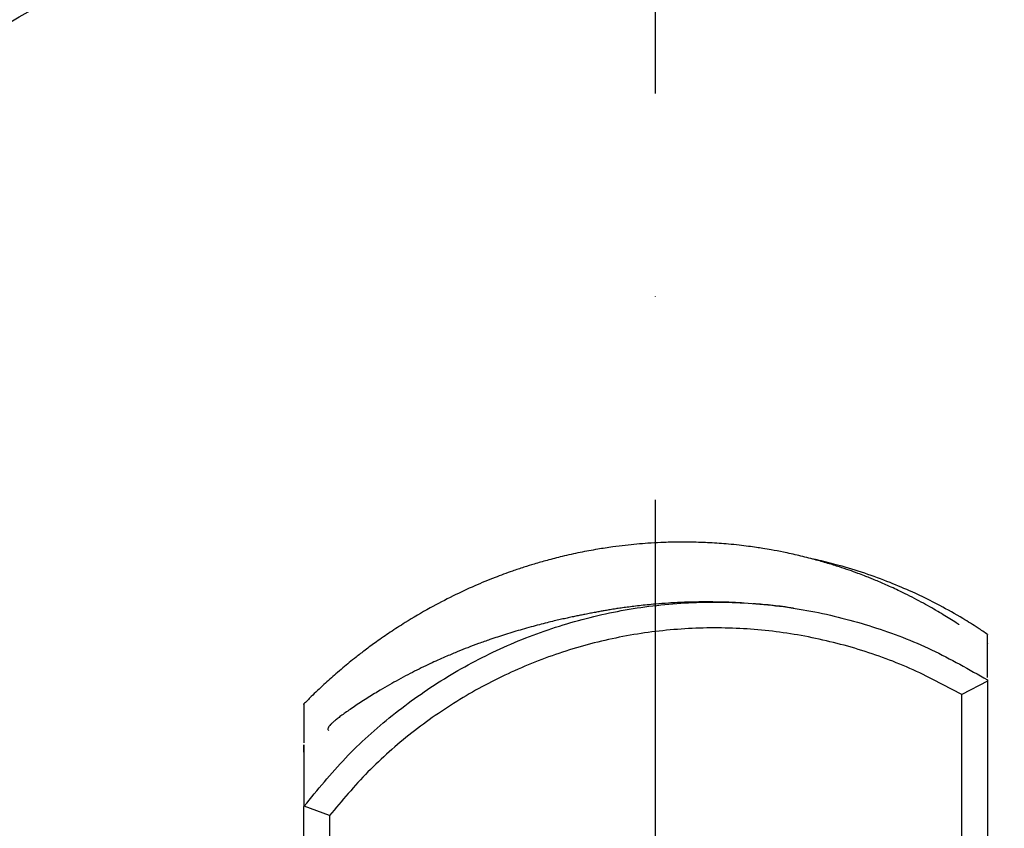
# Model space of a CAD drawing. Units: millimetres. Extents: x 1179 to 18761, y 3996 to 14285.
# Drawn here: x 3262 to 3416, y 12226 to 12352 of the extents above; entities that cross this region are included whole.
import ezdxf

# ---------------------------------------------------------------- set-up
doc = ezdxf.new("R2010")
doc.units = ezdxf.units.MM
doc.linetypes.add('ACAD_ISO03W100', pattern=[30, 12, -18])
doc.linetypes.add('ČERCHOVANÁ', pattern=[25.4, 12.7, -6.35, 0, -6.35])
for name, color, linetype in [('HERNI_PRVEK', 4, 'Continuous'), ('OSA', 7, 'ČERCHOVANÁ'), ('ZALOZENI', 6, 'Continuous')]:
    doc.layers.add(name, color=color, linetype=linetype)
doc.layers.add('KOTY', color=7, linetype='Continuous', lineweight=13)
doc.layers.add('KOTY1', color=7, linetype='Continuous', lineweight=13)
doc.styles.add('arial', font='arial.ttf')
doc.dimstyles.new('KOTY_50', dxfattribs={"dimtxt": 125, "dimasz": 50, "dimexe": 50, "dimexo": 50, "dimgap": 30, "dimtad": 1, "dimdec": 0, "dimrnd": 10, "dimdsep": 46, "dimtxsty": 'arial', "dimblk": 'ARCHTICK', "dimcen": -1.5, "dimclrt": 2, "dimadec": 0, "dimazin": 0, "dimtfac": 0.63, "dimtdec": 0, "dimtix": 1, "dimtmove": 2, "dimatfit": 3, "dimldrblk": 'KOTA', "dimfxl": 400, "dimfxlon": 1, "dimtfill": 1, "dimtolj": 1, "dimtzin": 0, "dimarcsym": 0})

# ---------------------------------------------------------------- blocks, each defined once
blk = doc.blocks.new('_ArchTick')
at = {"color": 0, "linetype": 'ByBlock', "const_width": 0.15}
blk.add_lwpolyline([(-0.5, -0.5), (0.5, 0.5)], dxfattribs=at)
blk = doc.blocks.new('*D8')
at = {"layer": 'Defpoints', "color": 0, "transparency": 16777216}
for p in [(3426.57, 13679.2), (3310.57, 12180.36), (7878.74, 12180.36)]:
    blk.add_point(p, dxfattribs=at)
at = {"layer": 'KOTY1', "color": 0, "lineweight": -2, "transparency": 16777216}
for p, q in [((7478.74, 13679.2), (7928.74, 13679.2)), ((7878.74, 13679.2), (7878.74, 12180.36)), ((7478.74, 12180.36), (7928.74, 12180.36))]:
    blk.add_line(p, q, dxfattribs=at)
at = {"layer": 'KOTY1', "color": 0, "lineweight": -2, "transparency": 16777216, "xscale": 50, "yscale": 50, "zscale": 50}
for p, rotation in [((7878.74, 13679.2), 90), ((7878.74, 12180.36), 270)]:
    blk.add_blockref('_ArchTick', p, dxfattribs=dict(at, rotation=rotation))
at = {"layer": 'KOTY1', "color": 2, "transparency": 16777216, "insert": (7784.92, 12929.78), "char_height": 125, "attachment_point": 5, "rotation": 90, "style": 'arial', "bg_fill": 3, "box_fill_scale": 1.1, "bg_fill_color": 256, "bg_fill_true_color": 13158600, "bg_fill_transparency": 0}
blk.add_mtext('\\A1;1500', dxfattribs=at)
blk = doc.blocks.new('KOTA')
for p, q in [((-75, -75), (75, 75)), ((0, 75), (0, -75)), ((-75, 0), (75, 0))]:
    blk.add_line(p, q)
blk = doc.blocks.new('*D29')
at = {"layer": 'Defpoints', "color": 0, "linetype": 'ACAD_ISO03W100', "ltscale": 3, "transparency": 16777216}
for p in [(7497.85, 13679.2), (1231.57, 9529.2), (1231.57, 9529.2)]:
    blk.add_point(p, dxfattribs=at)
at = {"layer": 'KOTY', "color": 0, "linetype": 'ACAD_ISO03W100', "lineweight": -2, "ltscale": 3, "transparency": 16777216}
for p, q in [((7497.85, 13679.2), (7470.24, 13720.89)), ((7497.85, 13679.2), (7204.86, 13485.16)), ((1231.57, 9529.2), (6844.82, 13246.72)), ((1231.57, 9529.2), (1203.97, 9570.89))]:
    blk.add_line(p, q, dxfattribs=at)
at = {"layer": 'KOTY', "color": 0, "linetype": 'ACAD_ISO03W100', "lineweight": -2, "ltscale": 3, "transparency": 16777216, "xscale": 50, "yscale": 50, "zscale": 50}
for p, rotation in [((7497.85, 13679.2), 33.5155384076323), ((1231.57, 9529.2), 213.5155384076322)]:
    blk.add_blockref('_ArchTick', p, dxfattribs=dict(at, rotation=rotation))
at = {"layer": 'KOTY', "color": 2, "linetype": 'ACAD_ISO03W100', "ltscale": 3, "transparency": 16777216, "insert": (7022.08, 13370.11), "char_height": 125, "attachment_point": 5, "rotation": 33.5155, "style": 'arial', "bg_fill": 3, "box_fill_scale": 1.1, "bg_fill_color": 256, "bg_fill_true_color": 13158600, "bg_fill_transparency": 0}
blk.add_mtext('\\A1;7520', dxfattribs=at)

msp = doc.modelspace()

# ---------------------------------------------------------------- dimensions: what is measured, and where the dimension line sits
at = {"layer": 'KOTY', "linetype": 'ACAD_ISO03W100', "ltscale": 3}
dim = msp.add_linear_dim(base=(1231.57, 9529.2), p1=(7497.85, 13679.2), p2=(1231.57, 9529.2), angle=213.5155, dimstyle='KOTY_50', dxfattribs=at)
dim.commit()
dim.dimension.update_dxf_attribs({"geometry": '*D29', "text_midpoint": (7022.08, 13370.11), "dimtype": 161})

# ---------------------------------------------------------------- next in the draw order: linework, layer by layer
at = {"layer": 'HERNI_PRVEK'}
for p, q in [((3413.57, 12248.92), (3413.57, 12248.73)), ((3413.57, 12248.73), (3409.57, 12246.6)), ((3413.57, 12248.73), (3413.57, 12111.46)), ((3409.57, 12113.61), (3409.57, 12246.6)), ((3306.57, 12229.09), (3306.62, 12229.14)), ((3306.57, 12131.67), (3306.57, 12229.09)), ((3310.57, 12227.66), (3306.62, 12229.14)), ((3310.57, 12227.66), (3310.57, 12133.05))]:
    msp.add_line(p, q, dxfattribs=at)
for points, knots in [([(3409.08, 12257.58), (3409.1, 12257.57), (3409.18, 12257.51), (3408.69, 12257.84), (3407.83, 12258.39), (3406.69, 12259.1), (3405.56, 12259.78), (3404.3, 12260.5), (3402.96, 12261.24), (3401.56, 12261.97), (3399.85, 12262.82), (3397.84, 12263.75), (3396.25, 12264.43), (3395.1, 12264.89), (3394.2, 12265.25), (3393.17, 12265.64), (3391.86, 12266.11), (3390.3, 12266.63), (3388.52, 12267.19), (3386.53, 12267.76), (3384.14, 12268.37), (3381.82, 12268.88), (3379.94, 12269.24), (3378.53, 12269.47), (3377.32, 12269.66), (3376.09, 12269.83), (3374.63, 12270.01), (3372.6, 12270.21), (3370.17, 12270.38), (3367.43, 12270.48), (3364.85, 12270.49), (3362.51, 12270.42), (3360.51, 12270.31), (3358.66, 12270.16), (3356.82, 12269.97), (3354.78, 12269.71), (3352.42, 12269.35), (3349.76, 12268.86), (3347.15, 12268.28), (3344.77, 12267.67), (3342.77, 12267.09), (3340.93, 12266.52), (3338.87, 12265.83), (3336.31, 12264.89), (3333.25, 12263.62), (3329.82, 12262.03), (3326.11, 12260.1), (3322.88, 12258.19), (3320.13, 12256.41), (3318.05, 12254.97), (3316.27, 12253.66), (3314.85, 12252.56), (3313.68, 12251.62), (3312.63, 12250.75), (3311.29, 12249.61), (3309.63, 12248.12), (3307.95, 12246.54), (3306.93, 12245.5), (3306.54, 12245.1)], [0, 0, 0, 0, 0.007552, 0.041026, 0.079278, 0.107527, 0.135746, 0.160704, 0.182415, 0.200949, 0.216435, 0.235063, 0.249421, 0.255024, 0.26061, 0.268835, 0.279841, 0.292663, 0.307908, 0.325188, 0.343413, 0.360564, 0.37383, 0.382801, 0.389711, 0.398402, 0.409108, 0.421819, 0.444298, 0.466066, 0.484571, 0.500382, 0.514565, 0.527179, 0.540369, 0.555074, 0.573118, 0.59445, 0.616951, 0.63594, 0.651743, 0.664664, 0.679078, 0.702015, 0.729314, 0.758616, 0.790579, 0.827119, 0.849677, 0.871211, 0.889206, 0.903628, 0.914592, 0.925493, 0.937801, 0.959865, 0.984651, 1, 1, 1, 1]), ([(3413.61, 12256.02), (3413.11, 12256.36), (3411.87, 12257.2), (3409.38, 12258.75), (3405.97, 12260.68), (3402.18, 12262.54), (3398.23, 12264.22), (3394.39, 12265.63), (3390.65, 12266.77), (3387.85, 12267.5), (3386.45, 12267.79), (3386.07, 12267.87)], [0, 0, 0, 0, 0.064765, 0.161901, 0.302996, 0.4648, 0.587798, 0.723916, 0.859429, 0.961406, 1, 1, 1, 1]), ([(3306.62, 12229.14), (3308.71, 12231.71), (3312.89, 12236.84), (3320.31, 12243.51), (3328.43, 12249.26), (3337.22, 12253.96), (3346.52, 12257.54), (3356.22, 12259.96), (3366.15, 12261.16), (3376.11, 12261.13), (3386, 12259.88), (3395.64, 12257.41), (3404.96, 12253.85), (3410.7, 12250.56), (3413.57, 12248.92)], [0, 0, 0, 0, 0.083129, 0.166311, 0.249976, 0.332947, 0.416267, 0.500044, 0.58382, 0.66705, 0.750048, 0.833724, 0.916818, 1, 1, 1, 1]), ([(3375.52, 12260.93), (3375.38, 12260.94), (3374.45, 12261.01), (3372.46, 12261.08), (3369.63, 12261.13), (3366.7, 12261.09), (3363.74, 12260.95), (3361.66, 12260.78), (3360.26, 12260.65), (3359.03, 12260.52), (3357.91, 12260.38), (3356.9, 12260.25), (3355.97, 12260.12), (3355.1, 12259.99), (3354.28, 12259.86), (3353.57, 12259.73), (3352.97, 12259.63), (3352.24, 12259.49), (3351.46, 12259.35), (3350.68, 12259.19), (3349.9, 12259.04), (3349.17, 12258.89), (3348.4, 12258.73), (3347.59, 12258.55), (3346.64, 12258.34), (3345.68, 12258.12), (3344.59, 12257.85), (3343.38, 12257.54), (3342.08, 12257.19), (3340.76, 12256.82), (3339.45, 12256.43), (3338.16, 12256.03), (3336.92, 12255.63), (3335.51, 12255.16), (3333.95, 12254.61), (3332.26, 12253.97), (3330.69, 12253.35), (3328.87, 12252.59), (3326.62, 12251.59), (3323.97, 12250.31), (3321.14, 12248.82), (3318.83, 12247.49), (3317.15, 12246.47), (3316.19, 12245.87), (3315.07, 12245.14), (3314.15, 12244.52), (3313.36, 12243.98), (3312.65, 12243.47), (3312.02, 12243.01), (3311.49, 12242.6), (3311.06, 12242.22), (3310.72, 12241.9), (3310.48, 12241.61), (3310.35, 12241.37), (3310.32, 12241.16), (3310.38, 12241.05), (3310.41, 12241)], [0, 0, 0, 0, 0.0038, 0.024509, 0.043534, 0.060871, 0.076254, 0.088955, 0.099957, 0.111766, 0.124483, 0.138147, 0.152795, 0.168464, 0.18808, 0.209191, 0.230966, 0.25137, 0.27028, 0.287653, 0.300201, 0.311761, 0.322321, 0.331871, 0.34102, 0.351779, 0.36547, 0.381296, 0.39929, 0.419069, 0.438562, 0.457478, 0.475802, 0.493514, 0.520072, 0.545024, 0.568375, 0.592114, 0.620827, 0.651378, 0.681205, 0.708789, 0.717488, 0.725942, 0.734196, 0.744199, 0.757066, 0.772847, 0.791561, 0.813207, 0.83778, 0.865271, 0.895665, 0.928948, 0.9636, 1, 1, 1, 1]), ([(3383.24, 12260.13), (3382.67, 12260.22), (3381.23, 12260.43), (3379.14, 12260.67), (3377.41, 12260.79), (3376.91, 12260.83)], [0, 0, 0, 0, 0.318046, 0.801075, 1, 1, 1, 1]), ([(3409.57, 12246.6), (3406.89, 12248.04), (3401.51, 12250.93), (3392.85, 12254.02), (3383.92, 12256.12), (3374.8, 12257.13), (3365.62, 12257.05), (3356.48, 12255.87), (3347.55, 12253.6), (3338.99, 12250.29), (3330.88, 12245.99), (3323.36, 12240.74), (3316.45, 12234.67), (3312.53, 12229.99), (3310.57, 12227.66)], [0, 0, 0, 0, 0.083036, 0.166415, 0.249969, 0.332933, 0.416358, 0.499999, 0.583704, 0.667109, 0.750056, 0.833598, 0.916956, 1, 1, 1, 1]), ([(3413.57, 12249.27), (3413.57, 12249.54), (3413.57, 12251.02), (3413.57, 12252.74), (3413.57, 12254.12), (3413.57, 12254.64), (3413.57, 12254.67), (3413.57, 12254.59), (3413.57, 12254.83), (3413.57, 12255.52), (3413.57, 12256.07), (3413.57, 12256), (3413.57, 12255.97)], [0, 0, 0, 0, 0.023933, 0.126501, 0.249671, 0.372848, 0.496041, 0.61924, 0.742428, 0.844984, 0.947539, 1, 1, 1, 1]), ([(3306.57, 12245.07), (3306.57, 12245.09), (3306.57, 12245.21), (3306.57, 12244.52), (3306.57, 12243.09), (3306.57, 12241.05), (3306.57, 12239.72), (3306.57, 12239.06)], [0, 0, 0, 0, 0.05861, 0.294423, 0.530243, 0.766208, 1, 1, 1, 1]), ([(3306.57, 12237.58), (3306.57, 12237.81), (3306.57, 12238.27), (3306.57, 12238.72), (3306.57, 12238.78), (3306.57, 12238.42), (3306.57, 12237.67), (3306.57, 12236.28), (3306.57, 12234.48), (3306.57, 12232.34), (3306.57, 12230.73), (3306.57, 12229.54), (3306.57, 12229.09)], [0, 0, 0, 0, 0.094307, 0.188614, 0.282942, 0.37727, 0.471577, 0.565888, 0.754501, 0.848818, 0.943134, 1, 1, 1, 1])]:
    msp.add_open_spline(points, degree=3, knots=knots, dxfattribs=at)

# ---------------------------------------------------------------- next in the draw order: dimensions: what is measured, and where the dimension line sits
at = {"layer": 'KOTY1'}
dim = msp.add_linear_dim(base=(7878.74, 12180.36), p1=(3426.57, 13679.2), p2=(3310.57, 12180.36), angle=90, dimstyle='KOTY_50', dxfattribs=at)
dim.commit()
dim.dimension.update_dxf_attribs({"geometry": '*D8', "text_midpoint": (7784.92, 12929.78)})

# ---------------------------------------------------------------- next in the draw order: linework, layer by layer
at = {"layer": 'OSA', "ltscale": 5}
msp.add_line((3361.57, 12404.2), (3361.57, 11954.2), dxfattribs=at)
at = {"layer": 'ZALOZENI', "ltscale": 5}
msp.add_circle((3361.57, 12179.2), 200, dxfattribs=at)

doc.saveas('drawing.dxf')
